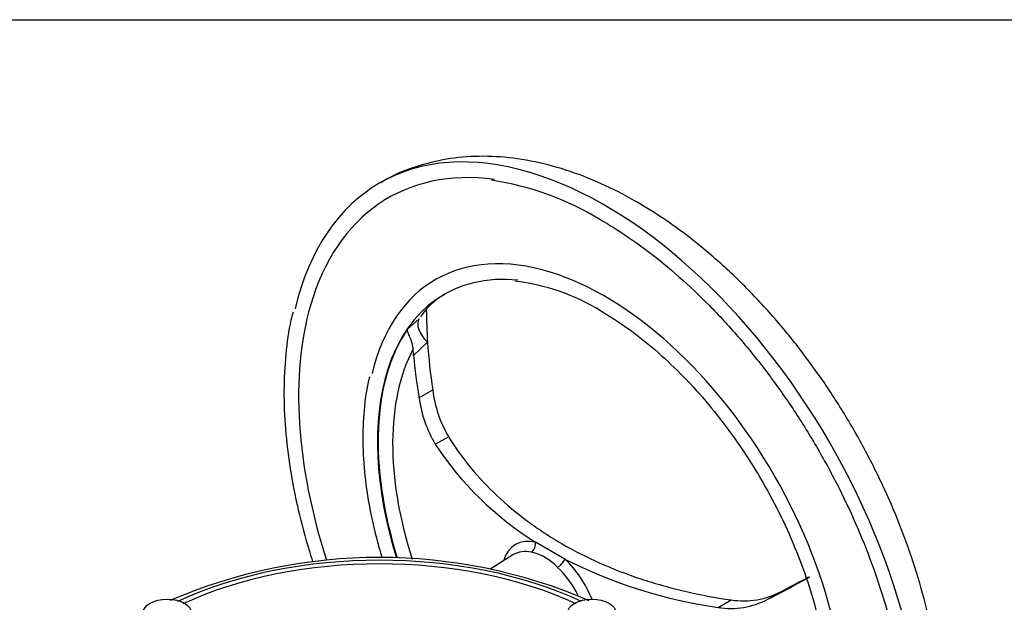
# Paper-space layout 'Sheet1' of a CAD drawing. Units: millimetres. Extents: x 0 to 4158, y 0 to 2940.
# Drawn here: x 2865 to 2998, y 2791 to 2870 of the extents above; entities that cross this region are included whole.
import ezdxf

# ---------------------------------------------------------------- set-up
doc = ezdxf.new("R2010")
doc.units = ezdxf.units.MM
doc.header["$LTSCALE"] = 7.000007
for name, color, linetype in [('Default', 7, 'Continuous'), ('tangent', 7, 'Continuous'), ('TSH-1', 7, 'Continuous'), ('visible', 7, 'Continuous')]:
    doc.layers.add(name, color=color, linetype=linetype)

# ---------------------------------------------------------------- blocks, each defined once
blk = doc.blocks.new('SE5')
at = {"layer": 'tangent', "color": 7, "linetype": 'Continuous'}
for p, q in [((2917.25, 2827.88), (2918.87, 2829.35)), ((2920.01, 2826.15), (2918.1, 2824.35)), ((2918.84, 2818.58), (2920.71, 2819.66)), ((2921.06, 2812.28), (2922.84, 2813.3)), ((2959.52, 2790.07), (2961.3, 2791.1)), ((2966.29, 2791.19), (2968.15, 2792.27))]:
    blk.add_line(p, q, dxfattribs=at)
blk.add_arc((2932.86, 2791.28), 6.43, 41.3948, 78.6052, dxfattribs=at)
for centre, major_axis, ratio, start_param, end_param in [((2944.13, 2794.75), (30.63, -53.04), 0.57735, 0.551246, 2.58966), ((2944.13, 2794.75), (23.04, -39.91), 0.57735, 0.551556, 2.586267), ((2944.13, 2794.75), (29.46, -51.02), 0.57735, 3.647577, 4.357968), ((2921.69, 2827.27), (-2.78, 2.13), 0.556835, 0.032635, 1.382454), ((2944.22, 2794.81), (-21.88, 37.89), 0.57735, 0.273427, 1.198654), ((2944.13, 2794.75), (21.88, -37.89), 0.57735, 3.627047, 4.338851), ((2936.7, 2790.46), (4.72, -8.17), 0.57735, 2.659586, 3.627679), ((2913.48, 2771.23), (43.77, 0), 0.57735, 0.892031, 2.249561), ((2913.48, 2771.31), (42.77, 0), 0.57735, 0.894701, 2.246891), ((2935.91, 2790.01), (4.2, -7.28), 0.57735, 2.659586, 3.141565), ((2933.85, 2798.62), (0.25, 1.14), 0.72347, 3.75678, 5.171721), ((2937.9, 2796.28), (-0.799, -0.851), 0.378493, 0.932165, 2.347106), ((2936.7, 2790.46), (-4.72, 8.17), 0.57735, 4.474086, 5.194395), ((2935.91, 2790.01), (-4.2, 7.28), 0.57735, 4.613576, 5.194395)]:
    blk.add_ellipse(centre, major_axis=major_axis, ratio=ratio, start_param=start_param, end_param=end_param, dxfattribs=at)
at = {"layer": 'visible', "color": 7, "linetype": 'Continuous'}
for p, q in [((2918.1, 2824.35), (2918.05, 2825.24)), ((2938.69, 2796.66), (2934.7, 2798.96)), ((2931.6, 2797.22), (2928.6, 2795.32)), ((2971.11, 2793.74), (2972.01, 2794.25)), ((2971.81, 2794.21), (2971.11, 2793.74))]:
    blk.add_line(p, q, dxfattribs=at)
for centre, radius, start, end in [((2922.53, 2808), 40.65, 58.8761, 81.2721), ((2928.47, 2805.73), 28.93, 58.584, 83.2295), ((2926.43, 2824.94), 8.71, 117.9277, 147.7739), ((2937.35, 2821.7), 16.76, 187.0045, 210.056), ((2935.76, 2820.98), 17.08, 188.0909, 210.6395), ((2958.11, 2836.61), 44.33, 213.2884, 238.1241), ((2913.47, 2724.72), 72.16, 66.7155, 113.2753), ((2968.89, 2855.9), 66.49, 242.9849, 261.8979), ((2961.22, 2800.85), 10.91, 261.0496, 297.6854), ((2962.95, 2802.14), 11.16, 261.5142, 297.7977)]:
    blk.add_arc(centre, radius, start, end, dxfattribs=at)
for centre, major_axis, ratio, start_param, end_param in [((2944.13, 2794.75), (30.63, -53.04), 0.57735, 2.58966, 3.69245), ((2944.13, 2794.75), (29.46, -51.02), 0.57735, 2.724245, 3.647577), ((2944.13, 2794.75), (23.04, -39.91), 0.57735, 2.586267, 3.689458), ((2944.13, 2794.75), (21.88, -37.89), 0.57735, 2.748848, 3.627047), ((2985.35, 2818), (-41.44, 62.18), 0.815935, 0.893307, 0.957355), ((2985.35, 2818), (-41.44, 62.18), 0.815935, 0.957355, 1.049334), ((2944.93, 2795.22), (-20.98, 36.34), 0.57735, 0.348148, 1.211366), ((2985.35, 2818), (-42.75, 64.15), 0.815935, 0.985697, 1.064833), ((2935.91, 2790.01), (4.2, -7.28), 0.57735, 3.141565, 3.166288), ((2997.78, 2810.82), (-67.57, -37.11), 0.030291, 1.069351, 1.148487), ((2997.78, 2810.82), (-65.5, -35.97), 0.030291, 1.08485, 1.141296)]:
    blk.add_ellipse(centre, major_axis=major_axis, ratio=ratio, start_param=start_param, end_param=end_param, dxfattribs=at)
for centre in [(2884.61, 2789.32), (2942.36, 2789.32)]:
    blk.add_ellipse(centre, major_axis=(3.28, 0), ratio=0.57735, dxfattribs=at)
for points, knots in [([(2948.5, 2845.2), (2947.58, 2845.72), (2945.33, 2846.97), (2941.19, 2848.82), (2936.44, 2850.35), (2931.68, 2851.27), (2927.05, 2851.53), (2922.6, 2851.15), (2918.48, 2850.11), (2915.39, 2848.92), (2913.99, 2848.03), (2913.63, 2847.8)], [0, 0, 0, 0, 0.071135, 0.204095, 0.337034, 0.46876, 0.598149, 0.724295, 0.846926, 0.966531, 1, 1, 1, 1]), ([(2974.79, 2741.74), (2974.82, 2741.75), (2976, 2742.32), (2978.28, 2744.06), (2981.24, 2746.81), (2983.8, 2750.09), (2985.95, 2753.78), (2987.67, 2757.89), (2988.95, 2762.39), (2989.75, 2767.25), (2990.08, 2772.42), (2989.91, 2777.83), (2989.27, 2783.41), (2988.15, 2789.09), (2986.59, 2794.82), (2984.61, 2800.54), (2982.22, 2806.19), (2979.46, 2811.72), (2976.35, 2817.09), (2972.93, 2822.23), (2969.22, 2827.11), (2965.25, 2831.67), (2961.05, 2835.88), (2956.7, 2839.65), (2952.4, 2842.83), (2949.84, 2844.4), (2948.5, 2845.2)], [0, 0, 0, 0, 0.000907, 0.041142, 0.081245, 0.121617, 0.162669, 0.204677, 0.247728, 0.291703, 0.33634, 0.381336, 0.426432, 0.471463, 0.51638, 0.561179, 0.605882, 0.650521, 0.695137, 0.739773, 0.784457, 0.829235, 0.874151, 0.919245, 0.964546, 1, 1, 1, 1]), ([(2943.55, 2842.8), (2944.37, 2842.32), (2946.39, 2841.1), (2950.06, 2838.54), (2954.22, 2835.12), (2958.32, 2831.24), (2962.26, 2826.98), (2966, 2822.38), (2969.51, 2817.48), (2972.75, 2812.33), (2975.69, 2807), (2978.28, 2801.53), (2980.51, 2795.99), (2982.35, 2790.44), (2983.79, 2784.94), (2984.8, 2779.55), (2985.37, 2774.32), (2985.51, 2769.31), (2985.22, 2764.57), (2984.48, 2760.22), (2983.7, 2757.15), (2983.12, 2755.84), (2983.03, 2755.62)], [0, 0, 0, 0, 0.028044, 0.081498, 0.134989, 0.188502, 0.24204, 0.295599, 0.349173, 0.402758, 0.456347, 0.509934, 0.563509, 0.617067, 0.670602, 0.724107, 0.777579, 0.831017, 0.884425, 0.93782, 0.991224, 1, 1, 1, 1]), ([(2901.71, 2830.24), (2901.6, 2829.84), (2901.14, 2828.15), (2900.66, 2824.49), (2900.4, 2819.59), (2900.61, 2814.36), (2901.26, 2808.95), (2902.35, 2803.39), (2903.48, 2799.16), (2904.22, 2796.81), (2904.37, 2796.34)], [0, 0, 0, 0, 0.0127182, 0.062717, 0.1127927, 0.1628967, 0.2129939, 0.2630734, 0.3131323, 0.3255152, 0.3255152, 0.3255152, 0.3255152]), ([(2943.55, 2830.42), (2944.25, 2830), (2945.99, 2828.95), (2949.14, 2826.69), (2952.7, 2823.62), (2956.17, 2820.12), (2959.46, 2816.26), (2962.54, 2812.08), (2965.35, 2807.65), (2967.85, 2803.04), (2970, 2798.3), (2971.79, 2793.52), (2973.17, 2788.76), (2974.14, 2784.08), (2974.68, 2779.56), (2974.78, 2775.26), (2974.45, 2771.28), (2973.71, 2767.6), (2972.97, 2765.69), (2972.54, 2764.6)], [0, 0, 0, 0, 0.031791, 0.092454, 0.153178, 0.213942, 0.274746, 0.335581, 0.396437, 0.457301, 0.518158, 0.578993, 0.639791, 0.700542, 0.761234, 0.821863, 0.882439, 0.942995, 1, 1, 1, 1]), ([(2918.05, 2825.24), (2918.05, 2825.33), (2918.04, 2825.41), (2918.02, 2825.59), (2918, 2825.67), (2917.97, 2825.84), (2917.94, 2825.92), (2917.9, 2826.08), (2917.87, 2826.16), (2917.79, 2826.38), (2917.74, 2826.52), (2917.64, 2826.77), (2917.59, 2826.89), (2917.5, 2827.1), (2917.46, 2827.2), (2917.39, 2827.37), (2917.36, 2827.46), (2917.31, 2827.6), (2917.29, 2827.67), (2917.26, 2827.78), (2917.25, 2827.83), (2917.25, 2827.88)], [0, 0, 0, 0, 0.0625, 0.0625, 0.125, 0.125, 0.1875, 0.1875, 0.25, 0.25, 0.375, 0.375, 0.5, 0.5, 0.625, 0.625, 0.75, 0.75, 0.875, 0.875, 1, 1, 1, 1]), ([(2912.13, 2821.46), (2912.12, 2821.43), (2911.76, 2820.26), (2911.38, 2817.39), (2911.12, 2813.15), (2911.35, 2808.57), (2912.03, 2803.83), (2912.93, 2799.89), (2913.6, 2797.55), (2913.81, 2796.84)], [0, 0, 0, 0, 0.0011963, 0.0586248, 0.116223, 0.1738844, 0.2315357, 0.2891557, 0.3138702, 0.3138702, 0.3138702, 0.3138702]), ([(2922.84, 2813.3), (2923.75, 2811.86), (2924.75, 2810.46), (2926.95, 2807.79), (2928.15, 2806.52), (2930.73, 2804.08), (2932.12, 2802.92), (2933.97, 2801.55), (2934.35, 2801.28), (2935.11, 2800.75), (2935.5, 2800.48), (2936.68, 2799.71), (2937.49, 2799.22), (2939.95, 2797.79), (2941.67, 2796.92), (2945.24, 2795.33), (2947.09, 2794.61), (2949.98, 2793.66), (2950.96, 2793.36), (2952.95, 2792.79), (2953.97, 2792.53), (2957.05, 2791.81), (2959.15, 2791.42), (2961.3, 2791.1)], [0, 0, 0, 0, 0.125, 0.125, 0.25, 0.25, 0.375, 0.375, 0.40625, 0.40625, 0.4375, 0.4375, 0.5, 0.5, 0.625, 0.625, 0.75, 0.75, 0.8125, 0.8125, 0.875, 0.875, 1, 1, 1, 1])]:
    blk.add_open_spline(points, degree=3, knots=knots, dxfattribs=at)

psp = doc.layouts.new('Sheet1')

# ---------------------------------------------------------------- linework, layer by layer
at = {"layer": 'Default', "color": 7, "linetype": 'Continuous'}
psp.add_line((98, 2870), (4109, 2870), dxfattribs=at)

# ---------------------------------------------------------------- block references
at = {"layer": 'TSH-1'}
psp.add_blockref('SE5', (0, 0), dxfattribs=at)

doc.saveas('drawing.dxf')
